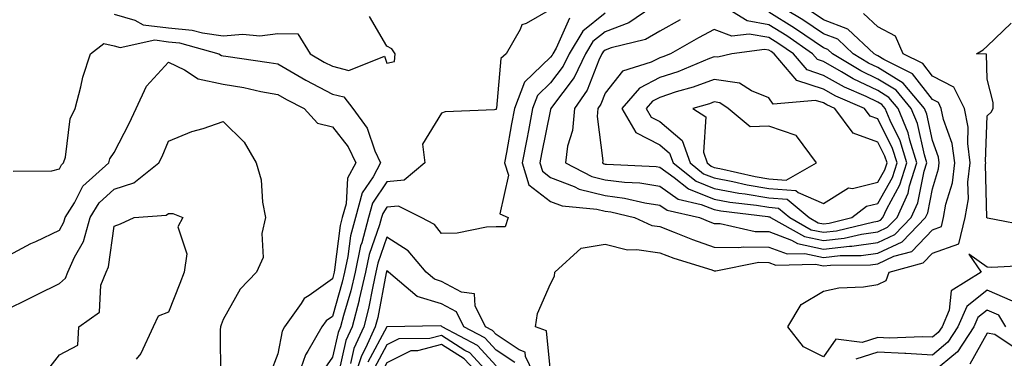
# Model space of a CAD drawing. Units: inches. Extents: x 939443 to 942083, y 7284698 to 7287338.
# Drawn here: x 940511 to 940691, y 7285726 to 7285788 of the extents above; entities that cross this region are included whole.
import ezdxf

# ---------------------------------------------------------------- set-up
doc = ezdxf.new("R2010")
doc.units = ezdxf.units.IN
doc.header["$MEASUREMENT"] = 0
doc.layers.add('Contour_93947284', color=7, linetype='Continuous', true_color=0xdc29e4)

msp = doc.modelspace()

# ---------------------------------------------------------------- linework, layer by layer
at = {"layer": 'Contour_93947284'}
for points in [[(940618.05, 7285789.34, 3225), (940613.94, 7285786.03, 3225), (940611.46, 7285781.92, 3225), (940610.34, 7285779.63, 3225), (940608.05, 7285776.57, 3225), (940605.67, 7285774.3, 3225), (940604.75, 7285771.92, 3225), (940603.98, 7285767.85, 3225), (940603.67, 7285766.3, 3225), (940602.85, 7285761.92, 3225), (940604.08, 7285757.95, 3225), (940608.05, 7285754.88, 3225), (940610.19, 7285754.06, 3225), (940616.51, 7285753.46, 3225), (940618.05, 7285753.07, 3225), (940619.08, 7285752.95, 3225), (940623.45, 7285751.92, 3225), (940626.62, 7285750.49, 3225), (940628.05, 7285750.28, 3225), (940630.7, 7285749.27, 3225), (940634.03, 7285747.9, 3225), (940638.05, 7285746.53, 3225), (940642.56, 7285746.43, 3225), (940643.38, 7285746.59, 3225), (940648.05, 7285746.53, 3225), (940651.39, 7285745.26, 3225), (940654.63, 7285745.34, 3225), (940658.05, 7285744.63, 3225), (940661.1, 7285744.97, 3225), (940664.98, 7285744.99, 3225), (940668.05, 7285745.42, 3225), (940672.46, 7285747.51, 3225), (940676.77, 7285751.92, 3225), (940677.17, 7285752.8, 3225), (940678.05, 7285757.2, 3225), (940679.15, 7285760.82, 3225), (940679.29, 7285761.92, 3225), (940679.14, 7285763.01, 3225), (940678.05, 7285766.05, 3225), (940677, 7285770.87, 3225), (940676.57, 7285771.92, 3225), (940672.66, 7285776.53, 3225), (940668.05, 7285779.4, 3225), (940666.34, 7285780.21, 3225), (940663.51, 7285781.92, 3225), (940660.71, 7285784.58, 3225), (940658.05, 7285785.57, 3225), (940654.26, 7285788.13, 3225), (940648.22, 7285791.75, 3225)], [(940631.81, 7285788.16, 3227), (940628.05, 7285786.06, 3227), (940625.44, 7285784.53, 3227), (940619.12, 7285782.99, 3227), (940618.05, 7285782.58, 3227), (940617.68, 7285782.29, 3227), (940617.45, 7285781.92, 3227), (940616.9, 7285780.77, 3227), (940614.73, 7285775.24, 3227), (940612.41, 7285771.92, 3227), (940612.08, 7285767.89, 3227), (940611.15, 7285765.02, 3227), (940610.76, 7285761.92, 3227), (940615.59, 7285759.46, 3227), (940618.05, 7285758.83, 3227), (940621.59, 7285758.38, 3227), (940624.39, 7285758.26, 3227), (940628.05, 7285757.69, 3227), (940631.42, 7285755.29, 3227), (940635.64, 7285754.33, 3227), (940638.05, 7285753.38, 3227), (940639.27, 7285753.14, 3227), (940647.86, 7285752.11, 3227), (940648.05, 7285752.08, 3227), (940648.2, 7285752.07, 3227), (940648.36, 7285751.92, 3227), (940654.56, 7285748.43, 3227), (940658.05, 7285747.71, 3227), (940661.84, 7285748.13, 3227), (940665.03, 7285748.9, 3227), (940668.05, 7285749.32, 3227), (940669.82, 7285750.15, 3227), (940671.54, 7285751.92, 3227), (940673.58, 7285756.39, 3227), (940673.84, 7285757.71, 3227), (940675.19, 7285761.92, 3227), (940673.89, 7285766.08, 3227), (940673.59, 7285767.46, 3227), (940671.76, 7285771.92, 3227), (940670.06, 7285773.93, 3227), (940668.05, 7285775.18, 3227), (940663.47, 7285777.34, 3227), (940661.34, 7285778.63, 3227), (940658.05, 7285780.48, 3227), (940656.98, 7285780.85, 3227), (940656.06, 7285781.92, 3227), (940651.32, 7285785.19, 3227), (940648.05, 7285787.21, 3227), (940644.06, 7285787.93, 3227), (940638.72, 7285791.25, 3227)], [(940528.05, 7285789.2, 3223), (940531.87, 7285788.1, 3223), (940533.37, 7285787.24, 3223), (940538.05, 7285786.66, 3223), (940542.38, 7285786.25, 3223), (940544.24, 7285785.73, 3223), (940548.05, 7285785.22, 3223), (940551.66, 7285785.53, 3223), (940554.79, 7285785.18, 3223), (940558.05, 7285785.62, 3223), (940561.7, 7285785.57, 3223), (940563.99, 7285781.92, 3223), (940566.53, 7285780.4, 3223), (940568.05, 7285779.62, 3223), (940571.1, 7285778.87, 3223), (940577.62, 7285781.49, 3223), (940578.05, 7285780.18, 3223), (940579.44, 7285780.53, 3223), (940579.56, 7285781.92, 3223), (940578.97, 7285782.84, 3223), (940578.05, 7285783.33, 3223), (940574.85, 7285788.72, 3223)], [(940608.05, 7285790.03, 3223), (940603.58, 7285787.45, 3223), (940602.75, 7285787.22, 3223), (940602.5, 7285786.37, 3223), (940599.9, 7285781.92, 3223), (940598.94, 7285781.03, 3223), (940598.11, 7285771.98, 3223), (940598.08, 7285771.89, 3223), (940598.05, 7285771.7, 3223), (940597.78, 7285771.65, 3223), (940588.7, 7285771.27, 3223), (940588.05, 7285771.07, 3223), (940584.6, 7285765.37, 3223), (940585.02, 7285761.92, 3223), (940581.19, 7285758.78, 3223), (940578.05, 7285758.48, 3223), (940575.4, 7285754.57, 3223), (940574.67, 7285751.92, 3223), (940573.44, 7285747.31, 3223), (940573.24, 7285746.73, 3223), (940572.21, 7285741.92, 3223), (940571.43, 7285738.54, 3223), (940570.1, 7285733.97, 3223), (940569.57, 7285731.92, 3223), (940569.09, 7285730.88, 3223), (940568.05, 7285726.39, 3223), (940566.24, 7285723.73, 3223)], [(940608.05, 7285723.78, 3224), (940607.3, 7285731.17, 3224), (940605.3, 7285731.92, 3224), (940605.64, 7285734.33, 3224), (940608.05, 7285739.77, 3224), (940608.76, 7285741.21, 3224), (940608.83, 7285741.92, 3224), (940613.67, 7285746.3, 3224), (940618.05, 7285747.04, 3224), (940622.12, 7285745.99, 3224), (940623.87, 7285746.1, 3224), (940628.05, 7285745.46, 3224), (940630.62, 7285744.49, 3224), (940637.61, 7285742.36, 3224), (940638.05, 7285742.2, 3224), (940638.33, 7285742.2, 3224), (940646.24, 7285743.73, 3224), (940648.05, 7285743.71, 3224), (940649.34, 7285743.21, 3224), (940656.58, 7285743.39, 3224), (940658.05, 7285743.09, 3224), (940659.37, 7285743.24, 3224), (940666.7, 7285743.27, 3224), (940668.05, 7285743.46, 3224), (940670.98, 7285744.85, 3224), (940674.23, 7285745.74, 3224), (940678.05, 7285749.71, 3224), (940679.69, 7285750.28, 3224), (940680.08, 7285751.92, 3224), (940680.49, 7285754.36, 3224), (940681.69, 7285758.28, 3224), (940682.12, 7285761.92, 3224), (940681.64, 7285765.51, 3224), (940680.06, 7285769.91, 3224), (940679.65, 7285771.92, 3224), (940679.12, 7285772.99, 3224), (940678.05, 7285773.55, 3224), (940674.37, 7285778.24, 3224), (940669.13, 7285780.84, 3224), (940668.05, 7285781.52, 3224), (940667.78, 7285781.65, 3224), (940667.32, 7285781.92, 3224), (940662.55, 7285786.42, 3224), (940658.05, 7285788.11, 3224), (940655.78, 7285789.65, 3224)], [(940626.59, 7285790.46, 3226), (940622.38, 7285787.59, 3226), (940618.05, 7285785.96, 3226), (940615.81, 7285784.16, 3226), (940614.46, 7285781.92, 3226), (940612.37, 7285777.6, 3226), (940608.21, 7285772.08, 3226), (940608.1, 7285771.92, 3226), (940608.09, 7285771.88, 3226), (940608.05, 7285771.74, 3226), (940606.4, 7285763.57, 3226), (940606.1, 7285761.92, 3226), (940606.56, 7285760.43, 3226), (940608.05, 7285759.27, 3226), (940612.34, 7285757.63, 3226), (940613.28, 7285757.15, 3226), (940618.05, 7285755.95, 3226), (940621.62, 7285755.49, 3226), (940625.34, 7285754.63, 3226), (940628.05, 7285754.21, 3226), (940629.39, 7285753.26, 3226), (940635.31, 7285751.92, 3226), (940637.25, 7285751.12, 3226), (940638.05, 7285750.85, 3226), (940639.15, 7285750.82, 3226), (940645.51, 7285749.38, 3226), (940648.05, 7285749.35, 3226), (940652.2, 7285747.77, 3226), (940653.28, 7285747.15, 3226), (940658.05, 7285746.17, 3226), (940662.83, 7285746.7, 3226), (940663.27, 7285746.7, 3226), (940668.05, 7285747.37, 3226), (940671.14, 7285748.83, 3226), (940674.15, 7285751.92, 3226), (940675.37, 7285754.6, 3226), (940676.54, 7285760.41, 3226), (940677.01, 7285761.92, 3226), (940676.56, 7285763.41, 3226), (940675.3, 7285769.17, 3226), (940674.16, 7285771.92, 3226), (940671.36, 7285775.23, 3226), (940668.05, 7285777.29, 3226), (940664.91, 7285778.78, 3226), (940659.7, 7285781.92, 3226), (940658.85, 7285782.72, 3226), (940658.05, 7285783.02, 3226), (940654.64, 7285785.33, 3226), (940652.76, 7285786.63, 3226), (940648.05, 7285789.54, 3226)], [(940696.75, 7285743.22, 3223), (940688.91, 7285742.78, 3223), (940688.05, 7285742.85, 3223), (940684.72, 7285745.25, 3223), (940686.93, 7285741.92, 3223), (940681.45, 7285738.52, 3223), (940681.1, 7285734.97, 3223), (940679.79, 7285731.92, 3223), (940679.09, 7285730.88, 3223), (940678.05, 7285730, 3223), (940676.22, 7285730.09, 3223), (940670.11, 7285729.86, 3223), (940668.05, 7285729.96, 3223), (940665.18, 7285729.05, 3223), (940660.31, 7285729.66, 3223), (940658.05, 7285726.42, 3223), (940654.39, 7285728.26, 3223), (940651.51, 7285731.92, 3223), (940653.95, 7285736.02, 3223), (940658.05, 7285738.43, 3223), (940660.89, 7285739.08, 3223), (940665.37, 7285739.24, 3223), (940668.05, 7285739.68, 3223), (940669.57, 7285740.4, 3223), (940670.11, 7285741.92, 3223), (940676.34, 7285743.63, 3223), (940678.05, 7285745.42, 3223), (940682.88, 7285747.09, 3223), (940684.05, 7285751.92, 3223), (940684.62, 7285755.35, 3223), (940684.54, 7285758.41, 3223), (940684.96, 7285761.92, 3223), (940684.49, 7285765.48, 3223), (940684.58, 7285768.45, 3223), (940683.88, 7285771.92, 3223), (940681.95, 7285775.82, 3223), (940678.05, 7285777.84, 3223), (940676.25, 7285780.12, 3223), (940672.64, 7285781.92, 3223), (940671.26, 7285785.13, 3223), (940668.05, 7285786.88, 3223), (940665.4, 7285789.27, 3223)], [(940611.54, 7285788.43, 3224), (940609.09, 7285782.96, 3224), (940608.46, 7285781.92, 3224), (940608.32, 7285781.65, 3224), (940608.05, 7285781.28, 3224), (940603.26, 7285776.71, 3224), (940601.42, 7285771.92, 3224), (940600.88, 7285769.09, 3224), (940599.97, 7285763.84, 3224), (940599.61, 7285761.92, 3224), (940600.31, 7285759.66, 3224), (940598.74, 7285752.61, 3224), (940600.3, 7285751.92, 3224), (940599.73, 7285750.24, 3224), (940598.05, 7285750.22, 3224), (940596.32, 7285750.19, 3224), (940590.92, 7285749.05, 3224), (940588.05, 7285749.02, 3224), (940586.77, 7285750.64, 3224), (940584.35, 7285751.92, 3224), (940580.16, 7285754.03, 3224), (940578.05, 7285753.82, 3224), (940577.28, 7285752.69, 3224), (940577.06, 7285751.92, 3224), (940576.71, 7285750.58, 3224), (940574.82, 7285745.15, 3224), (940574.13, 7285741.92, 3224), (940572.99, 7285736.98, 3224), (940572.94, 7285736.81, 3224), (940571.69, 7285731.92, 3224), (940570.55, 7285729.42, 3224), (940569.03, 7285722.9, 3224)], [(940696.36, 7285750.23, 3222), (940688.13, 7285751.84, 3222), (940688.05, 7285751.85, 3222), (940688.01, 7285751.88, 3222), (940688.02, 7285751.92, 3222), (940688.02, 7285751.95, 3222), (940687.77, 7285761.64, 3222), (940687.81, 7285761.92, 3222), (940687.77, 7285762.2, 3222), (940688.05, 7285770.58, 3222), (940688.77, 7285771.2, 3222), (940689.16, 7285771.92, 3222), (940689.15, 7285773.02, 3222), (940688.05, 7285777.26, 3222), (940687.95, 7285781.82, 3222), (940686.09, 7285781.92, 3222), (940687.34, 7285782.63, 3222), (940688.05, 7285783.31, 3222), (940692.44, 7285787.53, 3222)], [(940509.55, 7285760.42, 3222), (940516.64, 7285760.51, 3222), (940518.05, 7285760.86, 3222), (940518.41, 7285761.56, 3222), (940518.81, 7285761.92, 3222), (940519.13, 7285763, 3222), (940519.98, 7285769.99, 3222), (940520.94, 7285771.92, 3222), (940521.98, 7285775.85, 3222), (940522.31, 7285777.66, 3222), (940523.73, 7285781.92, 3222), (940526.2, 7285783.77, 3222), (940528.05, 7285783.38, 3222), (940529.18, 7285783.05, 3222), (940535.53, 7285784.44, 3222), (940538.05, 7285784.13, 3222), (940540.06, 7285783.93, 3222), (940547.27, 7285781.92, 3222), (940547.74, 7285781.61, 3222), (940548.05, 7285781.54, 3222), (940548.51, 7285781.46, 3222), (940556.48, 7285780.35, 3222), (940558.05, 7285780.05, 3222), (940562.45, 7285777.52, 3222), (940563.2, 7285777.07, 3222), (940568.05, 7285774.55, 3222), (940570.17, 7285774.04, 3222), (940571.79, 7285771.92, 3222), (940574.44, 7285768.31, 3222), (940575.85, 7285764.12, 3222), (940576.87, 7285761.92, 3222), (940575.54, 7285759.41, 3222), (940573.53, 7285756.44, 3222), (940572.27, 7285751.92, 3222), (940571.38, 7285748.59, 3222), (940570.9, 7285744.77, 3222), (940570.3, 7285741.92, 3222), (940569.88, 7285740.09, 3222), (940568.05, 7285733.84, 3222), (940566.94, 7285733.03, 3222), (940566.15, 7285731.92, 3222), (940563.59, 7285727.46, 3222), (940563.16, 7285726.81, 3222), (940561.45, 7285721.92, 3222)], [(940508.05, 7285744.59, 3221), (940512.8, 7285747.17, 3221), (940513.7, 7285747.57, 3221), (940518.05, 7285749.64, 3221), (940518.86, 7285751.11, 3221), (940519.09, 7285751.92, 3221), (940520.78, 7285754.65, 3221), (940522.31, 7285757.66, 3221), (940527.08, 7285761.92, 3221), (940527.3, 7285762.67, 3221), (940528.05, 7285763.87, 3221), (940530.84, 7285769.13, 3221), (940532.1, 7285771.92, 3221), (940533.99, 7285775.98, 3221), (940538.05, 7285780.37, 3221), (940540.98, 7285778.99, 3221), (940543.45, 7285777.32, 3221), (940548.05, 7285776.37, 3221), (940551.85, 7285775.72, 3221), (940554.93, 7285775.04, 3221), (940558.05, 7285774.45, 3221), (940559.66, 7285773.53, 3221), (940562.9, 7285771.92, 3221), (940565.34, 7285769.21, 3221), (940568.05, 7285768.54, 3221), (940570.98, 7285764.85, 3221), (940572.33, 7285761.92, 3221), (940570.84, 7285759.13, 3221), (940570.58, 7285754.45, 3221), (940569.88, 7285751.92, 3221), (940569.49, 7285750.48, 3221), (940568.47, 7285742.34, 3221), (940568.38, 7285741.92, 3221), (940568.31, 7285741.66, 3221), (940568.05, 7285740.73, 3221), (940563.79, 7285737.66, 3221), (940562.87, 7285737.1, 3221), (940562.35, 7285736.22, 3221), (940559.3, 7285731.92, 3221), (940558.84, 7285731.13, 3221), (940558.05, 7285726.95, 3221), (940556.65, 7285723.32, 3221)], [(940508.05, 7285734.91, 3220), (940512.75, 7285737.22, 3220), (940513.96, 7285737.83, 3220), (940518.05, 7285739.87, 3220), (940519.16, 7285740.81, 3220), (940519.6, 7285741.92, 3220), (940520.81, 7285744.68, 3220), (940522.42, 7285747.55, 3220), (940523.67, 7285751.92, 3220), (940525.34, 7285754.63, 3220), (940528.05, 7285757.13, 3220), (940531.67, 7285758.3, 3220), (940536.27, 7285761.92, 3220), (940536.87, 7285763.1, 3220), (940538.05, 7285765.89, 3220), (940542.31, 7285767.66, 3220), (940544.38, 7285768.25, 3220), (940548.05, 7285769.52, 3220), (940551.88, 7285765.75, 3220), (940554.08, 7285761.92, 3220), (940554.98, 7285758.85, 3220), (940555.23, 7285754.74, 3220), (940555.79, 7285751.92, 3220), (940555.16, 7285749.03, 3220), (940555.37, 7285744.6, 3220), (940554.16, 7285741.92, 3220), (940551.16, 7285738.81, 3220), (940548.05, 7285733.27, 3220), (940547.69, 7285732.28, 3220), (940547.54, 7285731.92, 3220), (940547.51, 7285731.38, 3220), (940547.53, 7285722.44, 3220)], [(940515.92, 7285724.05, 3219), (940518.05, 7285726.81, 3219), (940521.39, 7285728.58, 3219), (940521.57, 7285731.92, 3219), (940525.37, 7285734.6, 3219), (940525.65, 7285739.52, 3219), (940526.59, 7285741.92, 3219), (940527.04, 7285742.93, 3219), (940528.05, 7285750.34, 3219), (940529.22, 7285750.75, 3219), (940531.72, 7285751.92, 3219), (940537.59, 7285752.38, 3219), (940538.05, 7285752.69, 3219), (940538.81, 7285752.68, 3219), (940540.65, 7285751.92, 3219), (940539.72, 7285750.25, 3219), (940541.41, 7285745.28, 3219), (940540.9, 7285741.92, 3219), (940540.12, 7285739.85, 3219), (940538.05, 7285734.61, 3219), (940536.11, 7285733.86, 3219), (940535.22, 7285731.92, 3219), (940532.93, 7285727.04, 3219), (940532.1, 7285725.97, 3219)], [(940605.64, 7285721.92, 3225), (940603.48, 7285726.49, 3225), (940603.4, 7285727.27, 3225), (940602.28, 7285727.69, 3225), (940598.05, 7285730.51, 3225), (940597.38, 7285731.25, 3225), (940596.1, 7285731.92, 3225), (940594.2, 7285735.77, 3225), (940594.11, 7285737.98, 3225), (940591.73, 7285738.24, 3225), (940588.05, 7285740.24, 3225), (940586.75, 7285740.62, 3225), (940585.23, 7285741.92, 3225), (940581.94, 7285745.81, 3225), (940578.05, 7285748.31, 3225), (940576.4, 7285743.57, 3225), (940576.05, 7285741.92, 3225), (940575.45, 7285739.32, 3225), (940574.67, 7285735.3, 3225), (940573.81, 7285731.92, 3225), (940572, 7285727.97, 3225), (940571.36, 7285725.23, 3225)], [(940601.49, 7285725.36, 3226), (940598.05, 7285727.65, 3226), (940596.01, 7285729.88, 3226), (940592.12, 7285731.92, 3226), (940590.78, 7285734.65, 3226), (940588.05, 7285736.13, 3226), (940583.58, 7285737.45, 3226), (940578.35, 7285741.92, 3226), (940578.22, 7285742.09, 3226), (940578.05, 7285742.18, 3226), (940577.98, 7285741.99, 3226), (940577.96, 7285741.92, 3226), (940577.94, 7285741.81, 3226), (940576.36, 7285733.61, 3226), (940575.93, 7285731.92, 3226), (940574.13, 7285728, 3226), (940573.37, 7285726.6, 3226), (940571.8, 7285721.92, 3226)], [(940692.73, 7285736.6, 3224), (940688.05, 7285738.63, 3224), (940684.31, 7285735.66, 3224), (940682.71, 7285731.92, 3224), (940680.85, 7285729.12, 3224), (940678.05, 7285726.76, 3224), (940673.17, 7285727.04, 3224), (940672.94, 7285727.03, 3224), (940668.05, 7285727.26, 3224), (940663.99, 7285725.98, 3224)], [(940691.46, 7285731.92, 3225), (940690.17, 7285734.04, 3225), (940688.05, 7285734.97, 3225), (940686.35, 7285733.62, 3225), (940685.63, 7285731.92, 3225), (940682.61, 7285727.36, 3225), (940678.05, 7285723.54, 3225)], [(940598.05, 7285724.78, 3227), (940594.63, 7285728.5, 3227), (940588.16, 7285731.92, 3227), (940588.12, 7285731.99, 3227), (940588.05, 7285732.03, 3227), (940587.89, 7285732.08, 3227), (940578.06, 7285731.93, 3227), (940578.05, 7285731.94, 3227), (940578.05, 7285731.92, 3227), (940578.04, 7285731.91, 3227), (940574.53, 7285725.44, 3227)], [(940693.75, 7285727.62, 3226), (940689.47, 7285730.5, 3226), (940688.05, 7285730.75, 3226), (940684.91, 7285725.06, 3226)]]:
    msp.add_polyline3d(points, dxfattribs=at)
for points in [[(940668.05, 7285751.28, 3228), (940668.49, 7285751.48, 3228), (940668.91, 7285751.92, 3228), (940669.64, 7285753.51, 3228), (940672.07, 7285757.9, 3228), (940673.36, 7285761.92, 3228), (940672.1, 7285765.97, 3228), (940670.28, 7285769.69, 3228), (940669.36, 7285771.92, 3228), (940668.76, 7285772.63, 3228), (940668.05, 7285773.07, 3228), (940665.86, 7285774.11, 3228), (940661.91, 7285775.78, 3228), (940658.05, 7285777.96, 3228), (940655.08, 7285778.95, 3228), (940652.54, 7285781.92, 3228), (940649.89, 7285783.76, 3228), (940648.05, 7285784.89, 3228), (940644.44, 7285785.53, 3228), (940641.25, 7285785.12, 3228), (940638.05, 7285786.38, 3228), (940635.16, 7285784.81, 3228), (940630, 7285781.92, 3228), (940628.63, 7285781.34, 3228), (940628.05, 7285781.16, 3228), (940626.49, 7285780.36, 3228), (940621.21, 7285778.76, 3228), (940618.05, 7285774.7, 3228), (940617.27, 7285772.7, 3228), (940616.71, 7285771.92, 3228), (940616.59, 7285770.46, 3228), (940617.63, 7285762.34, 3228), (940617.57, 7285761.92, 3228), (940617.89, 7285761.76, 3228), (940618.05, 7285761.71, 3228), (940618.28, 7285761.69, 3228), (940627.4, 7285761.27, 3228), (940628.05, 7285761.17, 3228), (940630.69, 7285759.28, 3228), (940633.32, 7285757.19, 3228), (940638.05, 7285755.31, 3228), (940640.9, 7285754.77, 3228), (940645.78, 7285754.19, 3228), (940648.05, 7285753.8, 3228), (940649.8, 7285753.67, 3228), (940651.9, 7285751.92, 3228), (940655.83, 7285749.7, 3228), (940658.05, 7285749.24, 3228), (940660.46, 7285749.51, 3228), (940667.3, 7285751.17, 3228)], [(940658.05, 7285750.79, 3229), (940659.08, 7285750.89, 3229), (940663.28, 7285751.92, 3229), (940665.96, 7285754.01, 3229), (940668.05, 7285754.53, 3229), (940670.69, 7285759.28, 3229), (940671.54, 7285761.92, 3229), (940670.71, 7285764.58, 3229), (940668.05, 7285770, 3229), (940666.63, 7285770.5, 3229), (940665.59, 7285771.92, 3229), (940660.3, 7285774.17, 3229), (940658.05, 7285775.44, 3229), (940653.18, 7285777.05, 3229), (940649.03, 7285781.92, 3229), (940648.45, 7285782.32, 3229), (940648.05, 7285782.56, 3229), (940647.27, 7285782.7, 3229), (940641.25, 7285781.92, 3229), (940638.68, 7285781.29, 3229), (940638.05, 7285781.38, 3229), (940637.19, 7285781.06, 3229), (940631.35, 7285778.62, 3229), (940628.05, 7285777.55, 3229), (940624.33, 7285775.64, 3229), (940621.12, 7285771.92, 3229), (940623.65, 7285767.52, 3229), (940628.05, 7285765.26, 3229), (940629.87, 7285763.74, 3229), (940630.5, 7285761.92, 3229), (940634.71, 7285758.58, 3229), (940638.05, 7285757.24, 3229), (940642.53, 7285756.4, 3229), (940643.7, 7285756.27, 3229), (940648.05, 7285755.53, 3229), (940651.41, 7285755.28, 3229), (940655.44, 7285751.92, 3229), (940657.11, 7285750.98, 3229)], [(940668.05, 7285758.4, 3230), (940669.3, 7285760.67, 3230), (940669.71, 7285761.92, 3230), (940669.31, 7285763.18, 3230), (940668.05, 7285765.76, 3230), (940663.52, 7285767.39, 3230), (940660.16, 7285771.92, 3230), (940658.67, 7285772.55, 3230), (940658.05, 7285772.91, 3230), (940656.58, 7285773.39, 3230), (940648.84, 7285772.71, 3230), (940648.05, 7285773.87, 3230), (940644.86, 7285775.11, 3230), (940642.69, 7285776.56, 3230), (940638.05, 7285777.23, 3230), (940634.18, 7285775.79, 3230), (940631.05, 7285774.92, 3230), (940628.05, 7285773.94, 3230), (940626.71, 7285773.26, 3230), (940625.56, 7285771.92, 3230), (940626.47, 7285770.34, 3230), (940628.05, 7285769.53, 3230), (940632.19, 7285766.06, 3230), (940633.63, 7285761.92, 3230), (940636.09, 7285759.96, 3230), (940638.05, 7285759.19, 3230), (940641.42, 7285758.55, 3230), (940644.07, 7285757.94, 3230), (940648.05, 7285757.26, 3230), (940653.01, 7285756.88, 3230), (940653.45, 7285756.52, 3230), (940658.05, 7285754.51, 3230), (940662.63, 7285757.34, 3230), (940663.4, 7285757.27, 3230)], [(940648.05, 7285758.99, 3231), (940651.21, 7285758.76, 3231), (940656.77, 7285761.92, 3231), (940653.09, 7285766.88, 3231), (940653.07, 7285766.94, 3231), (940653.04, 7285766.93, 3231), (940648.05, 7285768.64, 3231), (940644.65, 7285768.52, 3231), (940640.6, 7285771.92, 3231), (940639.07, 7285772.94, 3231), (940638.05, 7285773.09, 3231), (940637.2, 7285772.77, 3231), (940634.13, 7285771.92, 3231), (940636.51, 7285770.38, 3231), (940636.07, 7285763.9, 3231), (940636.76, 7285761.92, 3231), (940637.47, 7285761.34, 3231), (940638.05, 7285761.12, 3231), (940639.04, 7285760.93, 3231), (940645.55, 7285759.42, 3231)], [(940588.05, 7285707.65, 3228), (940589.75, 7285710.22, 3228), (940590.8, 7285711.92, 3228), (940594.01, 7285715.96, 3228), (940598.05, 7285721.92, 3228), (940593.26, 7285727.13, 3228), (940592.36, 7285727.61, 3228), (940588.05, 7285730.31, 3228), (940585.89, 7285729.76, 3228), (940580.24, 7285729.73, 3228), (940578.05, 7285728.63, 3228), (940575.7, 7285724.27, 3228), (940574.9, 7285721.92, 3228), (940575.41, 7285719.28, 3228), (940578.05, 7285715.72, 3228), (940580.11, 7285713.98, 3228), (940583.07, 7285711.92, 3228), (940585.14, 7285709.01, 3228)], [(940588.05, 7285711.1, 3229), (940588.37, 7285711.6, 3229), (940588.58, 7285711.92, 3229), (940590.58, 7285714.45, 3229), (940592.78, 7285717.19, 3229), (940596.09, 7285721.92, 3229), (940592.19, 7285726.06, 3229), (940588.05, 7285728.66, 3229), (940583.68, 7285727.55, 3229), (940582.42, 7285727.55, 3229), (940578.05, 7285725.32, 3229), (940576.85, 7285723.12, 3229), (940576.45, 7285721.92, 3229), (940576.71, 7285720.58, 3229), (940578.05, 7285718.78, 3229), (940581.76, 7285715.63, 3229), (940587.09, 7285711.92, 3229), (940587.49, 7285711.36, 3229)]]:
    msp.add_polyline3d(points, close=True, dxfattribs=at)

doc.saveas('drawing.dxf')
